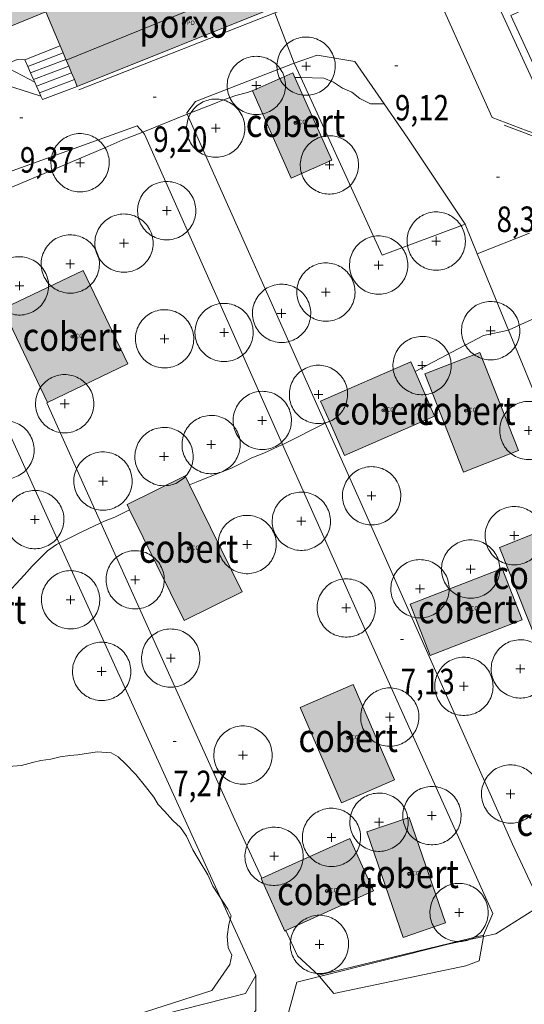
# Model space of a CAD drawing. Units: metres. Extents: x 463639 to 466274, y 4603496 to 4607341.
# Drawn here: x 464315 to 464350, y 4603786 to 4603853 of the extents above; entities that cross this region are included whole.
import ezdxf
from ezdxf.enums import TextEntityAlignment as Align

# ---------------------------------------------------------------- set-up
doc = ezdxf.new("R2010")
doc.units = ezdxf.units.M
doc.header["$MEASUREMENT"] = 0
doc.layers.add('BUE1M08040D - MED_06LF_LN', color=7, linetype='Continuous', lineweight=0, plot=False)
for name, color, linetype, lineweight in [('BUE1M08040S - CON_01pol_PL', 7, 'Continuous', 0), ('BUE1M08040S - CON_07pol_CN', 7, 'Continuous', 0), ('BUE1M08040S - CON_07pol_PL', 7, 'Continuous', 0), ('BUE1M08040S - CON_08pol_CN', 7, 'Continuous', 0), ('BUE1M08040S - CON_08pol_PL', 7, 'Continuous', 0), ('BUE1M08040S - CON_13_PL', 7, 'Continuous', 0), ('BUE1M08040V - CON_13_PL', 7, 'Continuous', 0), ('COM_03LS_LN', 7, 'Continuous', 0), ('COM_04LS_LN', 7, 'Continuous', 0), ('CON_01_LN', 7, 'Continuous', 0), ('CON_07_LN', 7, 'Continuous', 0), ('CON_08_LN', 7, 'Continuous', 0), ('CON_14LN_LN', 7, 'Continuous', 0), ('CON_15_LN', 7, 'Continuous', 0), ('CON_16_LN', 7, 'Continuous', 0), ('CON_23_LN', 7, 'Continuous', 0), ('HID_11EX_LN', 7, 'Continuous', 0), ('HID_11IN_LN', 7, 'Continuous', 0), ('ORO_01_LN', 7, 'Continuous', 0), ('ORO_03_PT', 7, 'Continuous', 0), ('ORO_03_TX', 7, 'Continuous', 0), ('TOP_13CB_TX', 7, 'Continuous', 0), ('TOP_13PX_TX', 7, 'Continuous', 0), ('VEG_02_LN', 7, 'Continuous', 0), ('VEG_03_PT', 7, 'Continuous', 0)]:
    doc.layers.add(name, color=color, linetype=linetype, lineweight=lineweight)
doc.styles.add('Style-INTL_ISO', font='INTL_ISO.shx')
doc.styles.add('Style-WORKING', font='WORKING.shx')

# ---------------------------------------------------------------- blocks, each defined once
blk = doc.blocks.new('ARBRE2_1')
at = {"layer": 'VEG_03_PT'}
for p, q in [((0, 0), (-0.2999999999883585, 0)), ((0, 0), (0, 0.2999999998137355)), ((0, -0.3000000007450581), (0, 0)), ((0, 0), (0.2999999999883585, 0))]:
    blk.add_line(p, q, dxfattribs=at)
at = {"layer": 'VEG_03_PT', "flags": 128}
blk.add_lwpolyline([(2, 0), (1.996000000042841, 0.1259999992325902), (1.98399999999674, 0.251999999396503), (1.963999999978114, 0.376999999396503), (1.937000000034459, 0.5009999992325902), (1.901000000012573, 0.6219999995082617), (1.858000000065658, 0.7409999994561076), (1.8080000000773, 0.8569999998435378), (1.75, 0.9689999995753169), (1.684999999997672, 1.07799999974668), (1.613000000070315, 1.18199999909848), (1.536000000021886, 1.281999999657273), (1.451000000000931, 1.37599999923259), (1.362000000022817, 1.464999999850988), (1.26600000000326, 1.54799999948591), (1.166000000026543, 1.625), (1.061000000045169, 1.695999999530613), (0.9510000000009313, 1.75899999961257), (0.8380000000470318, 1.815999999642372), (0.7220000000088476, 1.864999999292195), (0.6030000000610016, 1.906999999657273), (0.481000000028871, 1.940999999642372), (0.3570000000181608, 1.967999999411404), (0.2320000000181608, 1.985999999567866), (0.106000000028871, 1.996999999508262), (-0.02000000001862645, 2), (-0.1469999999389984, 1.994999999180436), (-0.2729999999864958, 1.980999999679625), (-0.3969999999389984, 1.959999999962747), (-0.5200000000186265, 1.930999998934567), (-0.6410000000032596, 1.893999999389052), (-0.7600000000093132, 1.849999999627471), (-0.875, 1.79799999948591), (-0.9869999999646097, 1.738999999128282), (-1.09499999997206, 1.67299999948591), (-1.198999999964144, 1.600999998860061), (-1.296999999962281, 1.521999999880791), (-1.39100000000326, 1.436999999918044), (-1.478999999992084, 1.34599999897182), (-1.560999999986961, 1.25), (-1.636999999929685, 1.148000000044703), (-1.706000000005588, 1.042999999597669), (-1.768999999971129, 0.9330000001937151), (-1.823999999964144, 0.8189999992027879), (-1.871999999973923, 0.7019999995827675), (-1.912999999942258, 0.5819999994710088), (-1.945999999996275, 0.4599999999627471), (-1.971000000019558, 0.3359999991953373), (-1.9879999999539, 0.2109999991953373), (-1.997999999963213, 0.0849999999627471), (-1.998999999952503, -0.04200000036507845), (-1.992999999958556, -0.1680000005289912), (-1.977999999944586, -0.294000000692904), (-1.955000000016298, -0.4180000005289912), (-1.924999999988358, -0.5410000002011657), (-1.886999999929685, -0.6610000003129244), (-1.841999999945983, -0.7790000010281801), (-1.788999999989755, -0.894000000320375), (-1.727999999944586, -1.006000000983477), (-1.661000000021886, -1.113000000827014), (-1.587999999988824, -1.216000000946224), (-1.507999999972526, -1.314000001177192), (-1.421999999962281, -1.406000000424683), (-1.330000000016298, -1.493000000715256), (-1.232999999949243, -1.574000000953674), (-1.130999999993946, -1.649000001139939), (-1.025000000023283, -1.718000000342727), (-0.9139999999897555, -1.77900000102818), (-0.7999999999883585, -1.833000000566244), (-0.6819999999715947, -1.880000000819564), (-0.5619999999762513, -1.919000000692904), (-0.4400000000023283, -1.951000000350177), (-0.3150000000023283, -1.975000000558794), (-0.1900000000023283, -1.99100000038743), (-0.06399999995483086, -1.99900000076741), (0.06300000002374873, -1.99900000076741), (0.1890000000130385, -1.99100000038743), (0.3140000000130385, -1.975000000558794), (0.4390000000130385, -1.951000000350177), (0.5610000000451691, -1.919999999925494), (0.6810000000405125, -1.881000000983477), (0.7989999999990687, -1.834000000730157), (0.9130000000586733, -1.78000000026077), (1.023999999975786, -1.718000000342727), (1.130000000004657, -1.650000000372529), (1.232000000018161, -1.575000000186265), (1.330000000016298, -1.494000000879169), (1.421000000031199, -1.407000000588596), (1.507000000041444, -1.315000000409782), (1.588000000047032, -1.217000000178814), (1.661000000021886, -1.114000000990927), (1.728000000061002, -1.007000000216067), (1.788999999989755, -0.8960000006482005), (1.842000000062399, -0.7810000004246831), (1.8870000000461, -0.6630000006407499), (1.924999999988358, -0.5420000003650784), (1.956000000005588, -0.4199999999254942), (1.978000000061002, -0.2949999999254942), (1.993000000074971, -0.1699999999254942), (2, -0.04300000052899122), (2, 0)], dxfattribs=at)
blk = doc.blocks.new('CEN_PO')
at = {"layer": 'BUE1M08040S - CON_08pol_CN', "flags": 128}
blk.add_lwpolyline([(0, 0.1000000005587935), (0.04999999998835847, 0.08600000105798244), (0.08600000001024455, 0.05000000074505806), (0.09999999997671694, 0), (0.08600000001024455, -0.04999999981373549), (0.04999999998835847, -0.08600000012665987), (0, -0.09999999962747097), (-0.05000000004656613, -0.08600000012665987), (-0.08600000001024455, -0.04999999981373549), (-0.1000000000349246, 0), (-0.08600000001024455, 0.05000000074505806), (-0.05000000004656613, 0.08600000105798244), (0, 0.1000000005587935)], dxfattribs=at)
at = {"layer": 'BUE1M08040S - CON_08pol_CN'}
blk.add_point((0, 0), dxfattribs=at)
at = {"layer": 'BUE1M08040S - CON_08pol_CN', "style": 'Style-WORKING'}
blk.add_text('PO', height=0.3, dxfattribs=at).set_placement((0.1999999999534339, -0.09999999962747097))
blk = doc.blocks.new('CEN_CO')
at = {"layer": 'BUE1M08040S - CON_07pol_CN', "flags": 128}
blk.add_lwpolyline([(0, 0.1000000005587935), (0.04999999998835847, 0.08600000012665987), (0.08600000001024455, 0.05000000074505806), (0.1000000000349246, 0), (0.08600000001024455, -0.04999999981373549), (0.04999999998835847, -0.08600000012665987), (0, -0.09999999962747097), (-0.04999999998835847, -0.08600000012665987), (-0.08600000001024455, -0.04999999981373549), (-0.09999999997671694, 0), (-0.08600000001024455, 0.05000000074505806), (-0.04999999998835847, 0.08600000012665987), (0, 0.1000000005587935)], dxfattribs=at)
at = {"layer": 'BUE1M08040S - CON_07pol_CN'}
blk.add_point((0, 0), dxfattribs=at)
at = {"layer": 'BUE1M08040S - CON_07pol_CN', "style": 'Style-WORKING'}
blk.add_text('CO', height=0.3, dxfattribs=at).set_placement((0.2000000000116415, -0.09999999962747097))
blk = doc.blocks.new('COTA')
at = {"layer": 'ORO_03_PT'}
blk.add_line((0, 0), (0.2000000000116415, 0), dxfattribs=at)

msp = doc.modelspace()

# ---------------------------------------------------------------- hatches: boundary and pattern name
at = {"layer": 'BUE1M08040S - CON_01pol_PL'}
msp.add_hatch(color=256, dxfattribs=at).paths.add_polyline_path([(464318.5944628335, 4603850.499246201), (464318.5770725632, 4603850.540238419), (464318.3812406493, 4603851.001851959), (464318.1831679989, 4603851.468747342), (464317.1944857026, 4603853.79926194), (464314.4158297945, 4603852.667241521), (464313.9544706632, 4603852.479284477), (464313.9141092993, 4603852.579160444), (464311.9945044256, 4603857.329306867), (464323.6489256478, 4603862.04881727), (464329.7245863915, 4603864.509183471), (464330.5008970238, 4603862.597682157), (464330.7377123452, 4603862.014574341), (464333.0296262074, 4603856.371219499), (464333.0345296836, 4603856.359145722), (464332.6561510802, 4603856.205596528)])
at = {"layer": 'BUE1M08040S - CON_07pol_PL'}
for points in [[(464334.0511404038, 4603842.398532829), (464331.3841364408, 4603848.3807533), (464331.4893932201, 4603848.427531702), (464334.1621304632, 4603849.615354328), (464334.2950866152, 4603849.317138626), (464336.8277962232, 4603843.636365189)], [(464317.3142826176, 4603827.009219494), (464314.2443265701, 4603833.429252742), (464314.3350025726, 4603833.47261868), (464319.7643551588, 4603836.069214952), (464322.8343112827, 4603829.659181719)], [(464337.6942865968, 4603823.369059219), (464336.6601174785, 4603825.741987212), (464336.0643124462, 4603827.109077382), (464342.2543425299, 4603829.809034606), (464342.5495096041, 4603829.131766058), (464343.8843166805, 4603826.069016438)], [(464326.6941837263, 4603812.059125148), (464322.9520624137, 4603819.658067979), (464322.7742380476, 4603820.019167229), (464326.7642591047, 4603821.979139994), (464327.0639504457, 4603821.369014979), (464330.6742047691, 4603814.019097988)], [(464333.6042730928, 4603790.760249277), (464331.9765054298, 4603794.368484962), (464332.0237231685, 4603794.389760344), (464338.0727723337, 4603797.11534236), (464339.7004713107, 4603793.506267078), (464333.6796921588, 4603790.794221614)]]:
    msp.add_hatch(color=256, dxfattribs=at).paths.add_polyline_path(points)
at = {"layer": 'BUE1M08040S - CON_08pol_PL'}
msp.add_hatch(color=256, dxfattribs=at).paths.add_polyline_path([(464319.3544503546, 4603848.699237643), (464319.1608139778, 4603849.157859826), (464318.9657956601, 4603849.619755276), (464318.7707717014, 4603850.081663723), (464318.5944628335, 4603850.499246201), (464332.6561510802, 4603856.205596528), (464333.5045151616, 4603854.349139039)])

# ---------------------------------------------------------------- linework, layer by layer
at = {"layer": 'BUE1M08040D - MED_06LF_LN'}
msp.add_polyline3d([(464372.7161234808, 4603852.657169313, 7.235196883678436), (464372.4823172736, 4603852.553462122, 7.328324477672577), (464369.982687037, 4603851.444724948, 7.389970664978027), (464366.1477045965, 4603849.822680068, 7.483841452598572), (464362.2735547781, 4603848.281132056, 7.577840163707734), (464358.372969737, 4603846.831021095, 7.671654808521271), (464356.3517431855, 4603846.040305087, 7.720583889484406), (464354.4657954932, 4603845.30249989, 8), (464353.964393816, 4603845.106354113, 7.915419907569885), (464353.4219255638, 4603844.8941433, 7.965544130802154), (464350.7266662192, 4603845.261326279, 8.199614317417145), (464348.6544174886, 4603846.035471459, 8.389968688488008)], dxfattribs=at)
at = {"layer": 'BUE1M08040S - CON_01pol_PL', "elevation": 13.31, "flags": 128}
msp.add_lwpolyline([(464318.3812406493, 4603851.001851959), (464318.5770725632, 4603850.540238419), (464318.5944628335, 4603850.499246201), (464332.6561510802, 4603856.205596528), (464333.0345296836, 4603856.359145722), (464333.0296262074, 4603856.371219499), (464330.7377123452, 4603862.014574341), (464330.5008970238, 4603862.597682157), (464329.7245863915, 4603864.509183471), (464323.6489256478, 4603862.04881727), (464311.9945044256, 4603857.329306867), (464313.9141092993, 4603852.579160444), (464313.9544706632, 4603852.479284477), (464314.4158297945, 4603852.667241521), (464317.1944857026, 4603853.79926194), (464318.1831679989, 4603851.468747342)], close=True, dxfattribs=at)
at = {"layer": 'BUE1M08040S - CON_07pol_PL', "flags": 128}
for points, elevation in [([(464331.4893932201, 4603848.427531702), (464331.3841364408, 4603848.3807533), (464334.0511404038, 4603842.398532829), (464336.8277962232, 4603843.636365189), (464334.2950866152, 4603849.317138626), (464334.1621304632, 4603849.615354328)], 11.44117), ([(464314.2443265701, 4603833.429252742), (464317.3142826176, 4603827.009219494), (464322.8343112827, 4603829.659181719), (464319.7643551588, 4603836.069214952), (464314.3350025726, 4603833.47261868)], 11.03538), ([(464345.8643521857, 4603822.242574797), (464349.6320546818, 4603823.721580305), (464346.9891805172, 4603830.454187806), (464343.2214780212, 4603828.975182295)], 11.24618), ([(464336.6601174785, 4603825.741987212), (464337.6942865968, 4603823.369059219), (464343.8843166805, 4603826.069016438), (464342.5495096041, 4603829.131766058), (464342.2543425299, 4603829.809034606), (464336.0643124462, 4603827.109077382)], 11.27253), ([(464322.9520624137, 4603819.658067979), (464326.6941837263, 4603812.059125148), (464330.6742047691, 4603814.019097988), (464327.0639504457, 4603821.369014979), (464326.7642591047, 4603821.979139994), (464322.7742380476, 4603820.019167229)], 11.10389), ([(464348.3405505777, 4603817.077495506), (464350.9409337163, 4603810.497334876), (464354.7854502749, 4603812.016631532), (464352.1850671363, 4603818.596792164)], 10.51365), ([(464342.2042161966, 4603813.169009185), (464343.5841916275, 4603809.648993258), (464349.8942200756, 4603812.108949192), (464348.5242446589, 4603815.628965044)], 10.13948), ([(464334.6548718691, 4603806.0990895), (464337.4889967585, 4603799.553659721), (464341.1307568169, 4603801.130516119), (464338.2966319275, 4603807.675945899)], 10.72972), ([(464344.6315114785, 4603791.322602379), (464342.1413701916, 4603798.554444886), (464339.2424679184, 4603797.555764742), (464341.7321928572, 4603790.3240678)], 9.58086), ([(464332.0237231685, 4603794.389760344), (464331.9765054298, 4603794.368484962), (464333.6042730928, 4603790.760249277), (464333.6796921588, 4603790.794221614), (464339.7004713107, 4603793.506267078), (464338.0727723337, 4603797.11534236)], 10.07624)]:
    msp.add_lwpolyline(points, close=True, dxfattribs=dict(at, elevation=elevation))
at = {"layer": 'BUE1M08040S - CON_07pol_PL', "extrusion": (0, 0, -1)}
for points in [[(-464345.8643521857, 4603822.242574797, -11.24618), (-464349.6320546818, 4603823.721580305, -11.24618), (-464343.2214780212, 4603828.975182295, -11.24618), (-464346.9891805172, 4603830.454187806, -11.24618)], [(-464348.3405505777, 4603817.077495506, -10.51365), (-464350.9409337163, 4603810.497334876, -10.51365), (-464352.1850671363, 4603818.596792164, -10.51365), (-464354.7854502749, 4603812.016631532, -10.51365)], [(-464334.6548718691, 4603806.0990895, -10.72972), (-464337.4889967585, 4603799.553659721, -10.72972), (-464338.2966319275, 4603807.675945899, -10.72972), (-464341.1307568169, 4603801.130516119, -10.72972)], [(-464344.6315114785, 4603791.322602379, -9.58086), (-464342.1413701916, 4603798.554444886, -9.58086), (-464341.7321928572, 4603790.3240678, -9.58086), (-464339.2424679184, 4603797.555764742, -9.58086)]]:
    msp.add_solid(points, dxfattribs=at)
at = {"layer": 'BUE1M08040S - CON_07pol_PL'}
msp.add_solid([(464342.2042161966, 4603813.169009185, 10.13948), (464343.5841916275, 4603809.648993258, 10.13948), (464348.5242446589, 4603815.628965044, 10.13948), (464349.8942200756, 4603812.108949192, 10.13948)], dxfattribs=at)
at = {"layer": 'BUE1M08040S - CON_08pol_PL', "elevation": 12.08938, "flags": 128}
msp.add_lwpolyline([(464319.3544503546, 4603848.699237643), (464333.5045151616, 4603854.349139039), (464332.6561510802, 4603856.205596528), (464318.5944628335, 4603850.499246201), (464318.7707717014, 4603850.081663723), (464318.9657956601, 4603849.619755276), (464319.1608139778, 4603849.157859826)], close=True, dxfattribs=at)
at = {"layer": 'COM_03LS_LN', "extrusion": (0.01195668184377662, 0.00470880252056866, 0.9999174290600746), "elevation": 27239.02753269191, "flags": 128}
msp.add_lwpolyline([(464317.1108237404, 4603761.407088235), (464313.519132482, 4603759.992718548)], dxfattribs=at)
at = {"layer": 'COM_03LS_LN'}
msp.add_polyline3d([(464332.9209333158, 4603853.733611527, 9.179988913536071), (464334.2502901459, 4603850.27849273, 9.229593608379364), (464335.8278189612, 4603850.845502677, 9.244690690040589), (464338.4212228894, 4603850.392774492, 9.282433393001556), (464340.4179703284, 4603847.510295687, 9.04859936952591), (464342.0585091901, 4603845.142034984, 8.856480028629303), (464345.97911587, 4603839.247310686, 8.562086942195892)], dxfattribs=at)
at = {"layer": 'COM_04LS_LN'}
for points in [[(464335.9176624584, 4603787.733705614, 7.192438371181488), (464335.9899558139, 4603787.647666366, 7.194575860500336), (464336.9787664128, 4603786.470842869, 7.223811922073365), (464346.0348027683, 4603788.38162684, 6.978232755661011), (464346.9434977698, 4603788.71152721, 6.968496136665344), (464347.229618411, 4603790.373416703, 6.957229363918304), (464347.2457071543, 4603790.466865783, 6.956595826148987)], [(464315.6939432955, 4603782.619162965, 7.973531572818756), (464316.7257785106, 4603781.379283087, 7.965958647727968), (464325.8014102697, 4603783.299241931, 7.76040780544281), (464330.9870973825, 4603784.62826571, 7.567839119434357), (464331.6127319932, 4603785.317792006, 7.507255713939667), (464331.6109283305, 4603787.714157271, 7.4737184715271)]]:
    msp.add_polyline3d(points, dxfattribs=at)
at = {"layer": 'CON_01_LN'}
msp.add_polyline3d([(464318.3812406492, 4603851.001851959, 13.39456912040711), (464318.1831679988, 4603851.468747342, 13.39881360530853), (464317.1944857026, 4603853.79926194, 13.42), (464314.4158297944, 4603852.667241521, 13.6429775261879), (464313.9544706631, 4603852.479284477, 13.68), (464313.9141092992, 4603852.579160444, 13.67773478269577), (464311.9945044256, 4603857.329306867, 13.57), (464323.6489256477, 4603862.04881727, 13.3859490776062), (464329.7245863915, 4603864.509183471, 13.29), (464330.5008970237, 4603862.597682157, 13.25247376918793), (464330.7377123451, 4603862.014574341, 13.24102630615234), (464333.0296262074, 4603856.371219499, 13.13023703098297), (464333.0345296836, 4603856.359145722, 13.13), (464332.6561510802, 4603856.205596528, 13.13681288003922), (464318.5944628334, 4603850.499246201, 13.39), (464318.5770725632, 4603850.540238419, 13.39037265539169), (464318.3812406492, 4603851.001851959, 13.39456912040711)], dxfattribs=at)
at = {"layer": 'CON_07_LN', "elevation": 10.69283011198044, "flags": 128}
msp.add_lwpolyline([(464349.6320546818, 4603823.721580305), (464346.9891805172, 4603830.454187806), (464343.2214780212, 4603828.975182295), (464345.8643521857, 4603822.242574797), (464349.6320546818, 4603823.721580305)], dxfattribs=at)
at = {"layer": 'CON_07_LN', "extrusion": (0.02687034922791554, -0.1131051315248328, 0.9932196200010953), "elevation": -508228.2956433213, "flags": 128}
msp.add_lwpolyline([(1515876.109345951, 4342191.005537626), (1515882.755817048, 4342192.209806441), (1515882.165068329, 4342195.52059196), (1515882.034435541, 4342196.252708907), (1515875.387964443, 4342195.048440088), (1515875.651651283, 4342193.570636512), (1515876.109345951, 4342191.005537626)], dxfattribs=at)
at = {"layer": 'CON_07_LN', "extrusion": (0.01470953443418796, -0.03433819410740559, 0.9993020154198489), "elevation": -151246.1840742257, "flags": 128}
msp.add_lwpolyline([(2239654.802044299, 4046203.634433051), (2239658.93421264, 4046203.517070709), (2239659.134946344, 4046210.59450755), (2239655.002778002, 4046210.711869891), (2239654.802044299, 4046203.634433051)], dxfattribs=at)
at = {"layer": 'CON_07_LN', "extrusion": (0.005034421359882556, -0.01146821000149604, 0.9999215643043873), "elevation": -50449.84148373654, "flags": 128}
msp.add_lwpolyline([(464331.5542905344, 4603523.721590479), (464335.1960056964, 4603525.298550582), (464332.3614669255, 4603531.844410831), (464328.7197517635, 4603530.267450728), (464331.5542905344, 4603523.721590479)], dxfattribs=at)
at = {"layer": 'CON_07_LN'}
for points in [[(464331.4893932199, 4603848.427531702, 11.55603053331375), (464334.1621304631, 4603849.615354328, 11.42570387840271), (464334.2950866151, 4603849.317138626, 11.44092047452927), (464336.8277962232, 4603843.636365189, 11.73078460454941), (464334.0511404038, 4603842.398532829, 11.73291551113129), (464331.3841364408, 4603848.3807533, 11.56116301059723), (464331.4893932199, 4603848.427531702, 11.55603053331375)], [(464317.3142826176, 4603827.009219494, 11.02), (464322.8343112827, 4603829.659181719, 10.94), (464319.7643551588, 4603836.069214952, 11.27), (464314.3350025726, 4603833.47261868, 11.33885012865067), (464314.2443265701, 4603833.429252742, 11.34), (464317.3142826176, 4603827.009219494, 11.02)], [(464322.9520624137, 4603819.658067978, 11.16362911939621), (464322.7742380476, 4603820.019167228, 11.16), (464326.7642591047, 4603821.979139993, 10.84), (464327.0639504457, 4603821.369014978, 10.84536539316177), (464330.6742047691, 4603814.019097987, 10.91), (464326.6941837263, 4603812.059125147, 11.24), (464322.9520624137, 4603819.658067978, 11.16362911939621)], [(464343.5841916275, 4603809.648993258, 10.08), (464349.8942200756, 4603812.108949192, 10.26), (464348.5242446589, 4603815.628965044, 10.98), (464342.2042161966, 4603813.169009185, 10.8), (464343.5841916275, 4603809.648993258, 10.08)], [(464344.6315114785, 4603791.322602379, 9.628756778240204), (464341.7321928572, 4603790.3240678, 9.66506245613098), (464339.2424679184, 4603797.555764742, 9.736499979496003), (464342.1413701916, 4603798.554444886, 9.670948793888092), (464344.6315114785, 4603791.322602379, 9.628756778240204)], [(464332.0237231684, 4603794.389760344, 10.0599601483345), (464338.0727723336, 4603797.11534236, 10.14047019004822), (464339.7004713106, 4603793.506267078, 10.02619348049164), (464333.6796921587, 4603790.794221614, 9.920837111473084), (464333.6042730928, 4603790.760249277, 9.919517369270325), (464331.9765054298, 4603794.368484962, 10.05933170080185), (464332.0237231684, 4603794.389760344, 10.0599601483345)]]:
    msp.add_polyline3d(points, dxfattribs=at)
at = {"layer": 'CON_08_LN', "extrusion": (0.03076518068457261, -0.08234005292882945, 0.9961293185832466), "elevation": -364783.745429713, "flags": 128}
msp.add_lwpolyline([(2046325.199411068, 4134075.80661834), (2046325.344349833, 4134073.762743308), (2046310.111814398, 4134073.421445731)], dxfattribs=at)
at = {"layer": 'CON_08_LN', "elevation": 12.70070013284683, "flags": 128}
msp.add_lwpolyline([(464319.3544503546, 4603848.699237643), (464319.1608139777, 4603849.157859826), (464318.96579566, 4603849.619755276), (464318.7707717014, 4603850.081663723), (464318.5944628334, 4603850.499246201)], dxfattribs=at)
at = {"layer": 'CON_14LN_LN'}
msp.add_polyline3d([(464385.5291272426, 4603858.995560823, 10.15892094135284), (464377.5331174994, 4603855.15359078, 10.15965124130249), (464374.08199193, 4603853.495373559, 10.15996644258499), (464373.7145696878, 4603853.318832347, 10.16), (464372.7651249099, 4603852.897696174, 10.14504818677902), (464372.4015812898, 4603852.736442592, 10.13932312011719), (464369.9045509577, 4603851.628858635, 10.1), (464366.0745327282, 4603850.008885183, 10.08), (464362.2045150423, 4603848.468912163, 10.11), (464358.3044979954, 4603847.018939504, 10.17), (464354.413105855, 4603845.496646762, 10.29372986316681), (464353.8907440591, 4603845.292301493, 10.31033876419067), (464353.3974456573, 4603845.099325676, 10.32602357387543), (464350.7757634115, 4603845.456485033, 10.34993374824524), (464350.2354357052, 4603845.658339224, 10.32065273046494), (464347.8244782567, 4603846.559018312, 10.19)], dxfattribs=at)
at = {"layer": 'CON_15_LN', "extrusion": (0.2596072368803107, -0.6454617282867581, 0.7183197337373113), "elevation": -2851060.265635399, "flags": 128}
msp.add_lwpolyline([(2148735.765511527, 2943716.89504142), (2148734.601412265, 2943716.908341081), (2148720.14501143, 2943717.073503328)], dxfattribs=at)
at = {"layer": 'CON_15_LN', "extrusion": (0.05040862637840907, 0.01216227985471968, 0.9986546196435371), "elevation": 79407.2971492188, "flags": 128}
msp.add_lwpolyline([(4366460.834323276, -1529112.031539078), (4366460.834323276, -1529123.700338976)], dxfattribs=at)
at = {"layer": 'CON_15_LN', "extrusion": (-0.008527613614387784, 0.1028466021224917, 0.9946606739174431), "elevation": 469532.6673655954, "flags": 128}
msp.add_lwpolyline([(-843147.8051561089, -4525378.385621127), (-843148.8750974803, -4525377.610423826), (-843164.352488128, -4525380.207144759)], dxfattribs=at)
at = {"layer": 'CON_15_LN'}
msp.add_polyline3d([(464347.8244782567, 4603846.559018312, 10.19), (464346.1694409561, 4603850.256619074, 10.24261760234833), (464344.3645315433, 4603854.289056544, 10.3), (464346.4882383537, 4603857.710351162, 10.46641355037689), (464346.5025393271, 4603857.73339005, 10.46753417253494), (464345.1645828629, 4603860.889060707, 10.48)], dxfattribs=at)
at = {"layer": 'CON_16_LN', "extrusion": (0.1735973786523525, 0.04680038971176403, 0.9837040579604514), "elevation": 296074.0416323098, "flags": 128}
msp.add_lwpolyline([(4324279.074986813, -1619838.020675244), (4324277.598707611, -1619838.268526398), (4324254.532316779, -1619842.141121458), (4324222.390131337, -1619847.537443294), (4324221.374665873, -1619846.515877976)], dxfattribs=at)
at = {"layer": 'CON_16_LN', "extrusion": (0.1033980049828902, 0.1007767279940835, 0.9895215529034044), "elevation": 511974.2032110229, "flags": 128}
msp.add_lwpolyline([(2972802.25317526, -3508678.472286244), (2972800.442870569, -3508677.823161221), (2972798.499421841, -3508677.933153587)], dxfattribs=at)
at = {"layer": 'CON_16_LN'}
for points in [[(464336.3834221697, 4603825.603202987, 8.954014501571656), (464338.7541191983, 4603820.300651588, 8.809798946380615), (464343.8729069662, 4603808.769169784, 8.152645332813263), (464349.2202818156, 4603796.72273251, 7.46614554643631), (464351.120366621, 4603792.664592681, 7.301058547496796), (464351.1378309226, 4603792.627292991, 7.299541177749634), (464352.3656105924, 4603791.816467635, 7.637077298164368), (464363.6307173824, 4603794.749627466, 7.553775115013122), (464364.262517066, 4603795.058809638, 7.425424726009369), (464360.227246232, 4603804.761819014, 7.888264837265015), (464357.196849649, 4603812.04855829, 8.235847232341767), (464353.850046277, 4603820.096113425, 8.619721059799195), (464348.9648280526, 4603831.982608803, 9.017469806671143), (464346.8137715793, 4603837.216463595, 9.192606303691864), (464345.97911587, 4603839.247310686, 9.260562994480134), (464340.2964965415, 4603837.110774298, 9.434259209632874), (464334.6980410409, 4603849.303359346, 9.757923471927644), (464334.2502901459, 4603850.27849273, 9.783809354305268), (464327.4655466127, 4603847.650578642, 9.60062876701355), (464326.874402833, 4603846.872080104, 9.53247243642807), (464326.9142495394, 4603846.782954751, 9.530048458576202), (464336.3834221697, 4603825.603202987, 8.954014501571656)], [(464347.2457071543, 4603790.466865783, 7.965885510444641), (464347.883731637, 4603791.952538104, 7.956223096847534), (464339.1462597418, 4603811.377026312, 8.046847207546234), (464333.456468401, 4603824.137324917, 8.879129512310028), (464331.6267053557, 4603828.24087133, 9.146780698299407), (464330.3399393106, 4603831.126657119, 9.335004229545593), (464323.9801043248, 4603845.422179947, 9.859329447746276), (464323.8488768387, 4603845.566641781, 9.870024404525758), (464323.4638366723, 4603845.990513415, 9.901404929161073), (464311.1876110363, 4603841.576805081, 10.02007936000824), (464311.2719291377, 4603840.279643896, 9.897974793910981), (464311.2740304613, 4603840.247316833, 9.894931778907775), (464314.3350025726, 4603833.47261868, 9.606777262687684)], [(464317.3142826176, 4603827.009219494, 9.330874195098877), (464317.2658315373, 4603826.985959916, 9.330874195098877), (464318.8264105368, 4603823.532007613, 9.183964042663574), (464320.9856361962, 4603818.751081211, 8.907846915721894), (464330.1821186995, 4603798.388361912, 7.731820533275604), (464332.0237231684, 4603794.389760344, 7.946619040966034)]]:
    msp.add_polyline3d(points, dxfattribs=at)
at = {"layer": 'CON_23_LN', "extrusion": (0.01080077311726762, 0.00415061628407596, 0.9999330556014896), "elevation": 24133.95566491463, "flags": 128}
msp.add_lwpolyline([(464291.1875392303, 4603790.48739964), (464288.7646846444, 4603789.556386056)], dxfattribs=at)
at = {"layer": 'CON_23_LN', "extrusion": (-0.1414512799012558, 0.5549907354779214, 0.8197419221608545), "elevation": 2489424.826048572, "flags": 128}
msp.add_lwpolyline([(-1586972.227491721, -3563048.13332745), (-1586971.735913832, -3563048.31451522), (-1586970.692497315, -3563048.120119489), (-1586970.59023518, -3563048.101067345)], dxfattribs=at)
at = {"layer": 'CON_23_LN', "extrusion": (0.02721241914720687, -0.01443294361066774, 0.9995254746042684), "elevation": -53801.95659668732, "flags": 128}
msp.add_lwpolyline([(4284753.600583041, 1746143.115964384), (4284753.600583042, 1746140.657462751)], dxfattribs=at)
at = {"layer": 'CON_23_LN', "extrusion": (0.01444002167666929, 0.005489469627871214, 0.9998806686286029), "elevation": 31987.41679923102, "flags": 128}
msp.add_lwpolyline([(464270.0208957617, 4603744.312060699), (464267.6023827859, 4603743.392756729)], dxfattribs=at)
at = {"layer": 'CON_23_LN', "extrusion": (0.0145296235730913, 0.005569562570243334, 0.9998789276765465), "elevation": 32397.56676423109, "flags": 128}
msp.add_lwpolyline([(464269.6136955748, 4603741.046028543), (464267.2070443818, 4603740.12361156)], dxfattribs=at)
at = {"layer": 'CON_23_LN', "extrusion": (0.02105692716539937, -0.006700511096495765, 0.9997558246739036), "elevation": -21061.69125204056, "flags": 128}
msp.add_lwpolyline([(4527884.209056641, 953329.2185102047), (4527884.209056641, 953324.6164304237)], dxfattribs=at)
at = {"layer": 'CON_23_LN', "extrusion": (0.01089779548029552, 0.004177393445410423, 0.9999318913994453), "elevation": 24301.72368286815, "flags": 128}
msp.add_lwpolyline([(464291.2883821563, 4603788.271539928), (464288.8909634838, 4603787.352612888)], dxfattribs=at)
at = {"layer": 'CON_23_LN', "extrusion": (0.01456997861224265, 0.005524323780161715, 0.9998785914149833), "elevation": 32207.66254598111, "flags": 128}
msp.add_lwpolyline([(464269.736050207, 4603741.481683675), (464267.3437861532, 4603740.574747773)], dxfattribs=at)
at = {"layer": 'CON_23_LN'}
msp.add_polyline3d([(464318.1831679988, 4603851.468747342, 10.32002142429352), (464315.7544586587, 4603850.529267797, 10.36), (464315.9585691285, 4603850.070846396, 10.17261699438095), (464316.1588846278, 4603849.620948301, 9.988717949390411), (464316.3644492102, 4603849.159261046, 9.8), (464316.4405824399, 4603848.988269806, 9.730106115341187), (464316.5685611892, 4603848.700836253, 9.612615606784821), (464316.7688768649, 4603848.250937763, 9.428716402053833), (464316.8675968814, 4603848.029217789, 9.338086786270141), (464316.9744397593, 4603847.789254291, 9.24), (464319.3544503546, 4603848.699237643, 9.21)], dxfattribs=at)
at = {"layer": 'HID_11EX_LN', "elevation": 9.057829999923706, "flags": 128}
msp.add_lwpolyline([(464348.4608058644, 4603853.804671838), (464350.9762599159, 4603848.340107369), (464371.5029766083, 4603857.789020038), (464368.9875184369, 4603863.253591395), (464348.4608058644, 4603853.804671838)], dxfattribs=at)
at = {"layer": 'HID_11IN_LN', "elevation": 9.079749999046326, "flags": 128}
msp.add_lwpolyline([(464354.7492587995, 4603850.62733099), (464352.6519395518, 4603855.18352041), (464349.1240676856, 4603853.559559489), (464351.2213786149, 4603849.003367824), (464354.7492587995, 4603850.62733099)], dxfattribs=at)
at = {"layer": 'ORO_01_LN', "flags": 128}
for points, elevation in [([(464340.4179703284, 4603847.510295687), (464340.3944738698, 4603847.499076142), (464339.474472444, 4603847.499083123), (464338.7644740748, 4603847.859089069), (464338.2044766212, 4603848.309094016), (464337.5544775844, 4603848.569099348), (464336.9444798255, 4603848.989104631), (464336.2844807768, 4603849.249110041), (464334.6980410409, 4603849.303359346), (464334.2950866151, 4603849.317138626)], 9), ([(464331.4893932199, 4603848.427531702), (464331.0544653082, 4603848.279148221), (464330.2444624591, 4603848.069154038), (464329.4044589567, 4603847.779159961), (464328.7444558835, 4603847.509164553), (464326.9142495394, 4603846.782954751), (464323.8488768387, 4603845.566641781), (464322.4944273758, 4603845.029208128), (464321.2544212818, 4603844.479216683), (464311.2719291377, 4603840.279643896)], 9), ([(464354.2739129138, 4603834.40185473), (464348.9943695212, 4603831.98898684), (464348.9648280526, 4603831.982608803), (464347.2343639088, 4603831.608999608), (464342.549509604, 4603829.131766058)], 8), ([(464336.6601174784, 4603825.741987212), (464336.3834221697, 4603825.603202987), (464333.5042860937, 4603824.159092235), (464333.456468401, 4603824.137324917), (464332.1642793894, 4603823.549101455), (464331.3442755365, 4603823.209107148), (464330.7142721319, 4603822.889111433), (464329.9342679644, 4603822.499116748), (464328.9342636061, 4603822.129123761), (464327.5142570043, 4603821.549133635), (464327.0639504457, 4603821.369014978)], 8), ([(464322.9520624137, 4603819.658067978), (464321.9442301583, 4603819.149172178), (464321.2842271614, 4603818.889176784), (464320.9856361962, 4603818.751081211), (464319.6842190671, 4603818.149187774), (464318.1189784193, 4603817.366582299), (464317.9442097688, 4603817.279199629), (464317.3242053938, 4603816.829203636), (464316.7942006254, 4603816.309206853), (464316.2641957831, 4603815.779210052), (464315.7141903782, 4603815.179213295), (464315.164184897, 4603814.569216523), (464314.5641791868, 4603813.939220097), (464314.1111693191, 4603813.29494979)], 8), ([(464332.0750297547, 4603778.633040142), (464332.624761157, 4603780.651780567), (464334.4240075398, 4603787.259028044), (464334.714008522, 4603787.329025955), (464335.3540107274, 4603787.489021344), (464335.9899558139, 4603787.647666366), (464344.8140433002, 4603789.848953224), (464347.229618411, 4603790.373416703), (464348.0840537572, 4603790.558929515), (464350.6840703082, 4603792.208912344), (464351.120366621, 4603792.664592681), (464352.4840873623, 4603794.088901601), (464352.7423915958, 4603794.597903314)], 7)]:
    msp.add_lwpolyline(points, dxfattribs=dict(at, elevation=elevation))
at = {"layer": 'VEG_02_LN'}
msp.add_polyline3d([(464314.6342587042, 4603802.040962968, 12.81506269216537), (464315.5319646406, 4603802.104558926, 12.81506269216537), (464316.2889590883, 4603802.31630599, 12.81506269216537), (464316.8704040909, 4603802.445858049, 12.81506269216537), (464317.5377639127, 4603802.544291961, 12.81506269216537), (464318.1777253986, 4603802.701242354, 12.81506269216537), (464318.845085218, 4603802.799676268, 12.81506269216537), (464319.3954120755, 4603802.843313508, 12.81506269216537), (464320.7301317168, 4603803.040181334, 12.81506269216537), (464321.6826343251, 4603802.986744326, 12.81506269216537), (464322.1670050812, 4603802.714120634, 12.81506269216537), (464322.6750543642, 4603802.238549164, 12.81506269216537), (464323.3786118054, 4603801.497793622, 12.81506269216537), (464324.0510511017, 4603800.671123262, 12.81506269216537), (464324.6101772452, 4603799.934087529, 12.81506269216537), (464324.9152787471, 4603799.434837532, 12.81506269216537), (464325.3374132109, 4603798.990384207, 12.81506269216537), (464325.9276574993, 4603798.339263291, 12.81506269216537), (464326.4357067823, 4603797.863691821, 12.81506269216537), (464326.8541214371, 4603797.274807196, 12.81506269216537), (464327.2924948073, 4603796.338543494, 12.81506269216537), (464327.6523929811, 4603795.722260538, 12.81506269216537), (464328.3173926568, 4603794.606727581, 12.81506269216537), (464328.6735710192, 4603793.846013322, 12.81506269216537), (464329.7021886802, 4603792.258628703, 12.81506269216537), (464329.9213753653, 4603791.790496852, 12.81506269216537), (464329.7620648265, 4603791.21649147, 12.81506269216537), (464329.6538311482, 4603790.381021824, 12.81506269216537), (464329.721146915, 4603789.627747187, 12.81506269216537), (464329.967731936, 4603789.101098857, 12.81506269216537), (464329.8358197332, 4603788.468576989, 12.81506269216537), (464328.6046134782, 4603786.679245071, 11.72956498384476), (464321.4057266045, 4603784.378785358, 11.88463608503342)], dxfattribs=at)

# ---------------------------------------------------------------- block references
at = {"layer": 'BUE1M08040S - CON_07pol_CN'}
for p in [(464334.3378505635, 4603846.201974273, 11.44117012023926), (464319.0265346527, 4603831.526525364, 11.03538011550903), (464340.3733093834, 4603826.474081163, 11.2725301194191), (464346.0274933768, 4603826.453030233, 11.24618011713028), (464327.007826972, 4603816.996228371, 11.10389011621475), (464346.1480797076, 4603812.843978755, 10.1394801068306), (464337.9541514325, 4603804.013705469, 10.72972011327744), (464342.1332723069, 4603794.681394303, 9.580860099792481), (464336.4890559578, 4603793.509760907, 10.07624010562897)]:
    msp.add_blockref('CEN_CO', p, dxfattribs=at)
at = {"layer": 'BUE1M08040S - CON_08pol_CN'}
msp.add_blockref('CEN_PO', (464326.6682205487, 4603853.008605547, 12.08938012599945), dxfattribs=at)
at = {"layer": 'ORO_03_PT'}
for p in [(464341.1644948697, 4603850.109074345, 9.120000000000001), (464324.5744527578, 4603847.949196875, 9.200000000000001), (464315.4244277978, 4603846.5292641, 9.370000000000001), (464348.1344476294, 4603842.4590096, 8.36), (464341.554196825, 4603810.749010363, 7.13), (464325.9441195893, 4603803.759117966, 7.27)]:
    msp.add_blockref('COTA', p, dxfattribs=at)
at = {"layer": 'VEG_03_PT'}
for p in [(464335.0652712155, 4603850.083622833, 9.211261439323426), (464331.6493739486, 4603848.758110476, 9.233907060623169), (464328.8644433236, 4603845.829161036, 8.64), (464319.5547320461, 4603843.46142601, 9.142205681800842), (464336.664436295, 4603843.309097946, 8.72), (464325.4989014363, 4603840.173330651, 9.05703459739685), (464343.9944080519, 4603838.089034238, 8.040000000000001), (464322.5669125748, 4603837.943409937, 9.049487793445588), (464318.8790320325, 4603836.514296579, 9.133580763339996), (464340.04438941, 4603836.439061649, 8.28), (464315.3918488026, 4603835.012491127, 9.00420696258545), (464336.424369762, 4603834.589086247, 8.28), (464333.3843539691, 4603833.129107051, 8.2), (464347.7325624728, 4603831.939449122, 8.399779109954833), (464325.3544162321, 4603831.379748273, 9.020378687381745), (464329.4363032031, 4603831.814805089, 8.790740194320678), (464343.0246828079, 4603829.544016115, 8.512291150093079), (464335.9143157053, 4603827.569079232, 7.74), (464318.49716959, 4603826.931019111, 8.830630450248718), (464332.0590018487, 4603825.781104016, 8.610694992542268), (464350.3535831929, 4603825.091417968, 8.372732944488526), (464314.3979164982, 4603823.761721437, 8.833864796161652), (464328.5485667372, 4603824.125558753, 8.649507131576538), (464325.3151851702, 4603823.302094469, 8.63010106086731), (464321.124153049, 4603821.625493231, 8.693709845542909), (464339.5616654873, 4603820.611862013, 8.195310113430024), (464316.4452123499, 4603818.982372148, 8.57296096801758), (464334.7362260008, 4603818.868197522, 8.287260494232179), (464349.3544525365, 4603817.879471222, 8.179082415103913), (464331.0199012804, 4603817.271008832, 8.43711847782135), (464346.3579806518, 4603815.587367556, 8.021132819652557), (464323.3341996861, 4603814.849154963, 7.92), (464342.8820600176, 4603814.234636016, 7.672778234481812), (464318.9031059933, 4603813.478631666, 8.395071992874145), (464337.8192965269, 4603812.91910129, 7.974607148170471), (464325.7741627264, 4603809.479128127, 7.99), (464321.0339322638, 4603808.5717309, 8.195620720386506), (464349.7678602934, 4603808.738378546, 7.467227392196655), (464345.8943659973, 4603807.545919542, 7.449917848110199), (464340.8098732019, 4603805.438646801, 7.606969935894012), (464330.7347490788, 4603802.828395923, 7.710468974113464), (464349.1016681647, 4603800.160092904, 7.209747915267944), (464340.0693829656, 4603798.223093381, 7.941185581684112), (464343.7031446743, 4603798.674514692, 7.813968014717102), (464336.8063158703, 4603797.183354907, 7.700765941143036), (464332.8662088942, 4603795.886137771, 7.58001706123352), (464345.5640610051, 4603792.028950916, 7.05), (464335.9806600476, 4603789.844594755, 7.694297249317169)]:
    msp.add_blockref('ARBRE2_1', p, dxfattribs=at)

# ---------------------------------------------------------------- texts
at = {"layer": 'ORO_03_TX', "style": 'Style-WORKING', "width": 0.8}
for s, p in [('9,12', (464341.1644948697, 4603848.109074345, 9.120000000000001)), ('9,20', (464324.5744527578, 4603845.949196875, 9.200000000000001)), ('9,37', (464315.4244277978, 4603844.5292641, 9.370000000000001)), ('8,36', (464348.1344476294, 4603840.4590096, 8.36)), ('7,13', (464341.554196825, 4603808.749010363, 7.13)), ('7,27', (464325.9441195893, 4603801.759117966, 7.27))]:
    msp.add_text(s, height=1.75, dxfattribs=at).set_placement(p, align=Align.TOP_LEFT)
at = {"layer": 'TOP_13CB_TX', "style": 'Style-INTL_ISO'}
for width, p in [(0.8410256410256413, (464334.3378505635, 4603846.201974274, 11.44117012023926)), (0.8410256410256413, (464319.0265346527, 4603831.526525364, 11.03538011550903)), (0.8410256410256413, (464340.3733093834, 4603826.474081163, 11.2725301194191)), (0.8410256410256411, (464346.0274933768, 4603826.453030233, 11.24618011713028)), (0.8410256410256413, (464327.007826972, 4603816.996228372, 11.10389011621475)), (0.8410256410256411, (464351.2747997928, 4603815.193725099, 10.51365010976791)), (0.8410256410256413, (464312.4483963514, 4603812.813023414, 10.71918011188507)), (0.8410256410256413, (464346.1480797076, 4603812.843978755, 10.1394801068306)), (0.8410256410256411, (464337.9541514325, 4603804.013705467, 10.72972011327744)), (0.8410256410256411, (464352.908197422, 4603798.259787564, 9.127640097141265)), (0.8410256410256413, (464342.1332723069, 4603794.681394303, 9.580860099792481)), (0.8410256410256413, (464336.4890559578, 4603793.509760906, 10.07624010562897))]:
    msp.add_text('cobert', height=1.95, dxfattribs=dict(at, width=width)).set_placement(p, align=Align.MIDDLE_CENTER)
at = {"layer": 'TOP_13PX_TX', "style": 'Style-INTL_ISO', "width": 0.8410256410256413}
msp.add_text('porxo', height=1.95, dxfattribs=at).set_placement((464326.6682205487, 4603853.008605547, 12.08938012599945), align=Align.MIDDLE_CENTER)

# ---------------------------------------------------------------- meshes
at = {"layer": 'BUE1M08040S - CON_13_PL'}
mesh = msp.add_polyface(dxfattribs=at)
corners = [(464453.7741359735, 4603779.798110905, 22.15), (464453.7897261071, 4603779.727075147, 22.15010324954986), (464456.3937897849, 4603780.33861471, 5.664344277381897), (464456.4341442704, 4603780.348091576, 5.67), (464456.5717628531, 4603779.794525352, 5.679931525644596), (464475.4842034722, 4603784.257953095, 22.9), (464475.6138722897, 4603783.707874332, 22.89146527290344), (464481.6542196393, 4603785.127907629, 23.51), (464494.6536654973, 4603788.200226565, 23.43854853868485), (464508.9443108892, 4603791.577710564, 23.36), (464513.5383570194, 4603772.106272056, 23.35999148130417), (464513.2939580369, 4603772.048531396, 23.35963338851929), (464513.9541495299, 4603769.287637992, 5.23), (464509.1441334987, 4603768.15767274, 5.3), (464486.8911003637, 4603762.913193374, 5.396455180644989), (464480.6540375829, 4603761.337878332, 5.44), (464462.2543278647, 4603756.936594429, 5.448630228042602), (464441.9438840747, 4603752.07825532, 5.458156671524048), (464438.7617213917, 4603751.317069323, 5.459649238586426), (464438.0138940811, 4603751.13818605, 5.46), (464434.9822816706, 4603750.415029518, 6.439577684402466), (464419.0238302684, 4603746.608323117, 6.86), (464394.0037461806, 4603740.6385037, 7.4), (464386.3537208891, 4603738.868559003, 6), (464364.9936471057, 4603733.508712759, 6.32), (464361.1816023588, 4603732.636822431, 6.024950699410025), (464353.8584232259, 4603730.961865949, 6.161061379909516), (464338.7835600352, 4603727.388902142, 6.79), (464338.0235577941, 4603727.248907695, 7.68), (464337.3235564804, 4603727.218912959, 7.97), (464336.4835552549, 4603727.228919344, 7.51), (464335.5035548735, 4603727.378927014, 7.49), (464334.5535557533, 4603727.688934703, 7.44), (464333.6835580444, 4603728.168942046, 7.38), (464333.2735595346, 4603728.448945594, 7.34), (464331.8135678935, 4603729.848958842, 7.31), (464330.9435743594, 4603730.878967037, 7.31), (464330.1635815716, 4603731.988974676, 7.33), (464329.1835935593, 4603733.768984874, 7.38), (464328.9135977697, 4603734.378987868, 7.41), (464329.1840665364, 4603734.548027992, 7.503912174701691), (464328.4024696851, 4603736.151334472, 6.33), (464328.1336092305, 4603736.048996377, 7.66), (464327.6736188364, 4603737.409001975, 7.640000000000001), (464327.3036287331, 4603738.78900692, 7.63), (464327.0136389828, 4603740.199011307, 7.62), (464326.8236495376, 4603741.629014969, 7.600000000000001), (464326.7466920972, 4603742.729626394, 7.592303433418274), (464326.723660233, 4603743.059017942, 7.59), (464326.7236672378, 4603743.982301269, 7.583588321208954), (464326.7236711598, 4603744.499020176, 7.58), (464326.8036822104, 4603745.9390218, 7.57), (464326.9836933399, 4603747.369022651, 7.57), (464327.3337076139, 4603749.179022803, 7.586607673168182), (464328.713711803, 4603749.449012749, 7.515399787425995), (464329.457007885, 4603752.147669311, 7.373651709556579), (464331.6366649175, 4603752.582570122, 7.423128054141999), (464352.7830814457, 4603756.801854856, 7.903133571147919), (464355.2724181962, 4603757.298545186, 7.95963937997818), (464354.5777807522, 4603760.197584281, 6.948502511978149), (464353.1041964603, 4603766.34752414, 7.067480561733246), (464369.1645223761, 4603769.818048637, 6.968867242336273), (464410.8199629855, 4603778.819499028, 6.713095269203186), (464411.324063561, 4603778.92843165, 6.71), (464412.0373499155, 4603775.934380881, 6.723895609378815), (464431.83540531, 4603780.650961893, 4.958065499219394), (464432.1136140538, 4603779.262675762, 5.459720058441162), (464432.66769068, 4603776.49778461, 5.459720058441162), (464432.9748175883, 4603774.965194292, 5.459720058441162), (464436.1113705587, 4603775.727580576, 6.270075008869171), (464436.0640790773, 4603775.918239265, 22.45)]
mesh.append_faces([[corners[k] for k in face] for face in [(40, 38, 39), (43, 41, 42), (31, 29, 30), (54, 52, 53), (56, 54, 55), (61, 59, 60), (64, 62, 63), (66, 64, 65), (1, 70, 0), (4, 2, 3), (6, 4, 5), (13, 11, 12), (11, 9, 10)]], dxfattribs={"vtx0": -1})
mesh.append_faces([[corners[k] for k in face] for face in [(36, 29, 35), (37, 40, 36), (35, 29, 34), (34, 29, 33), (33, 29, 32), (29, 40, 28), (32, 29, 31), (28, 40, 27), (27, 46, 26), (26, 57, 25), (25, 58, 24), (24, 58, 23), (23, 61, 22), (22, 64, 21), (21, 68, 20), (67, 64, 66), (20, 68, 19), (19, 68, 18), (18, 68, 17), (69, 17, 68), (17, 4, 16), (70, 1, 69), (2, 4, 1), (15, 6, 14), (7, 14, 6), (14, 8, 13)]], dxfattribs={"vtx0": -1, "vtx1": -1})
mesh.append_faces([[corners[k] for k in face] for face in [(29, 36, 40), (27, 40, 45), (46, 54, 56), (46, 56, 26), (23, 58, 61), (22, 61, 64), (68, 21, 64), (17, 69, 4), (4, 69, 1), (15, 4, 6), (13, 8, 11)]], dxfattribs={"vtx0": -1, "vtx1": -1, "vtx2": -1})
mesh.append_faces([[corners[k] for k in face] for face in [(40, 37, 38), (41, 43, 44), (44, 40, 41), (40, 44, 45), (27, 45, 46), (54, 46, 47), (54, 47, 48), (54, 48, 49), (54, 49, 50), (54, 50, 51), (54, 51, 52), (26, 56, 57), (25, 57, 58), (61, 58, 59), (64, 61, 62), (64, 67, 68), (4, 15, 16), (14, 7, 8), (11, 8, 9)]], dxfattribs={"vtx0": -1, "vtx2": -1})
at = {"layer": 'BUE1M08040V - CON_13_PL'}
mesh = msp.add_polyface(dxfattribs=at)
corners = [(464453.7741359735, 4603779.798110905, 22.15), (464453.7897261071, 4603779.727075147, 22.15010324954986), (464456.3937897849, 4603780.33861471, 5.664344277381897), (464456.4341442704, 4603780.348091576, 5.67), (464456.5717628531, 4603779.794525352, 5.679931525644596), (464475.4842034722, 4603784.257953095, 22.9), (464475.6138722897, 4603783.707874332, 22.89146527290344), (464481.6542196393, 4603785.127907629, 23.51), (464494.6536654973, 4603788.200226565, 23.43854853868485), (464508.9443108892, 4603791.577710564, 23.36), (464513.5383570194, 4603772.106272056, 23.35999148130417), (464513.2939580369, 4603772.048531396, 23.35963338851929), (464513.9541495299, 4603769.287637992, 5.23), (464509.1441334987, 4603768.15767274, 5.3), (464486.8911003637, 4603762.913193374, 5.396455180644989), (464480.6540375829, 4603761.337878332, 5.44), (464462.2543278647, 4603756.936594429, 5.448630228042602), (464441.9438840747, 4603752.07825532, 5.458156671524048), (464438.7617213917, 4603751.317069323, 5.459649238586426), (464438.0138940811, 4603751.13818605, 5.46), (464434.9822816706, 4603750.415029518, 6.439577684402466), (464419.0238302684, 4603746.608323117, 6.86), (464394.0037461806, 4603740.6385037, 7.4), (464386.3537208891, 4603738.868559003, 6), (464364.9936471057, 4603733.508712759, 6.32), (464361.1816023588, 4603732.636822431, 6.024950699410025), (464353.8584232259, 4603730.961865949, 6.161061379909516), (464338.7835600352, 4603727.388902142, 6.79), (464338.0235577941, 4603727.248907695, 7.68), (464337.3235564804, 4603727.218912959, 7.97), (464336.4835552549, 4603727.228919344, 7.51), (464335.5035548735, 4603727.378927014, 7.49), (464334.5535557533, 4603727.688934703, 7.44), (464333.6835580444, 4603728.168942046, 7.38), (464333.2735595346, 4603728.448945594, 7.34), (464331.8135678935, 4603729.848958842, 7.31), (464330.9435743594, 4603730.878967037, 7.31), (464330.1635815716, 4603731.988974676, 7.33), (464329.1835935593, 4603733.768984874, 7.38), (464328.9135977697, 4603734.378987868, 7.41), (464329.1840665364, 4603734.548027992, 7.503912174701691), (464328.4024696851, 4603736.151334472, 6.33), (464328.1336092305, 4603736.048996377, 7.66), (464327.6736188364, 4603737.409001975, 7.640000000000001), (464327.3036287331, 4603738.78900692, 7.63), (464327.0136389828, 4603740.199011307, 7.62), (464326.8236495376, 4603741.629014969, 7.600000000000001), (464326.7466920972, 4603742.729626394, 7.592303433418274), (464326.723660233, 4603743.059017942, 7.59), (464326.7236672378, 4603743.982301269, 7.583588321208954), (464326.7236711598, 4603744.499020176, 7.58), (464326.8036822104, 4603745.9390218, 7.57), (464326.9836933399, 4603747.369022651, 7.57), (464327.3337076139, 4603749.179022803, 7.586607673168182), (464328.713711803, 4603749.449012749, 7.515399787425995), (464329.457007885, 4603752.147669311, 7.373651709556579), (464331.6366649175, 4603752.582570122, 7.423128054141999), (464352.7830814457, 4603756.801854856, 7.903133571147919), (464355.2724181962, 4603757.298545186, 7.95963937997818), (464354.5777807522, 4603760.197584281, 6.948502511978149), (464353.1041964603, 4603766.34752414, 7.067480561733246), (464369.1645223761, 4603769.818048637, 6.968867242336273), (464410.8199629855, 4603778.819499028, 6.713095269203186), (464411.324063561, 4603778.92843165, 6.71), (464412.0373499155, 4603775.934380881, 6.723895609378815), (464431.83540531, 4603780.650961893, 4.958065499219394), (464432.1136140538, 4603779.262675762, 5.459720058441162), (464432.66769068, 4603776.49778461, 5.459720058441162), (464432.9748175883, 4603774.965194292, 5.459720058441162), (464436.1113705587, 4603775.727580576, 6.270075008869171), (464436.0640790773, 4603775.918239265, 22.45)]
mesh.append_faces([[corners[k] for k in face] for face in [(40, 38, 39), (43, 41, 42), (31, 29, 30), (54, 52, 53), (56, 54, 55), (61, 59, 60), (64, 62, 63), (66, 64, 65), (1, 70, 0), (4, 2, 3), (6, 4, 5), (13, 11, 12), (11, 9, 10)]], dxfattribs={"vtx0": -1})
mesh.append_faces([[corners[k] for k in face] for face in [(36, 29, 35), (37, 40, 36), (35, 29, 34), (34, 29, 33), (33, 29, 32), (29, 40, 28), (32, 29, 31), (28, 40, 27), (27, 46, 26), (26, 57, 25), (25, 58, 24), (24, 58, 23), (23, 61, 22), (22, 64, 21), (21, 68, 20), (67, 64, 66), (20, 68, 19), (19, 68, 18), (18, 68, 17), (69, 17, 68), (17, 4, 16), (70, 1, 69), (2, 4, 1), (15, 6, 14), (7, 14, 6), (14, 8, 13)]], dxfattribs={"vtx0": -1, "vtx1": -1})
mesh.append_faces([[corners[k] for k in face] for face in [(29, 36, 40), (27, 40, 45), (46, 54, 56), (46, 56, 26), (23, 58, 61), (22, 61, 64), (68, 21, 64), (17, 69, 4), (4, 69, 1), (15, 4, 6), (13, 8, 11)]], dxfattribs={"vtx0": -1, "vtx1": -1, "vtx2": -1})
mesh.append_faces([[corners[k] for k in face] for face in [(40, 37, 38), (41, 43, 44), (44, 40, 41), (40, 44, 45), (27, 45, 46), (54, 46, 47), (54, 47, 48), (54, 48, 49), (54, 49, 50), (54, 50, 51), (54, 51, 52), (26, 56, 57), (25, 57, 58), (61, 58, 59), (64, 61, 62), (64, 67, 68), (4, 15, 16), (14, 7, 8), (11, 8, 9)]], dxfattribs={"vtx0": -1, "vtx2": -1})

doc.saveas('drawing.dxf')
